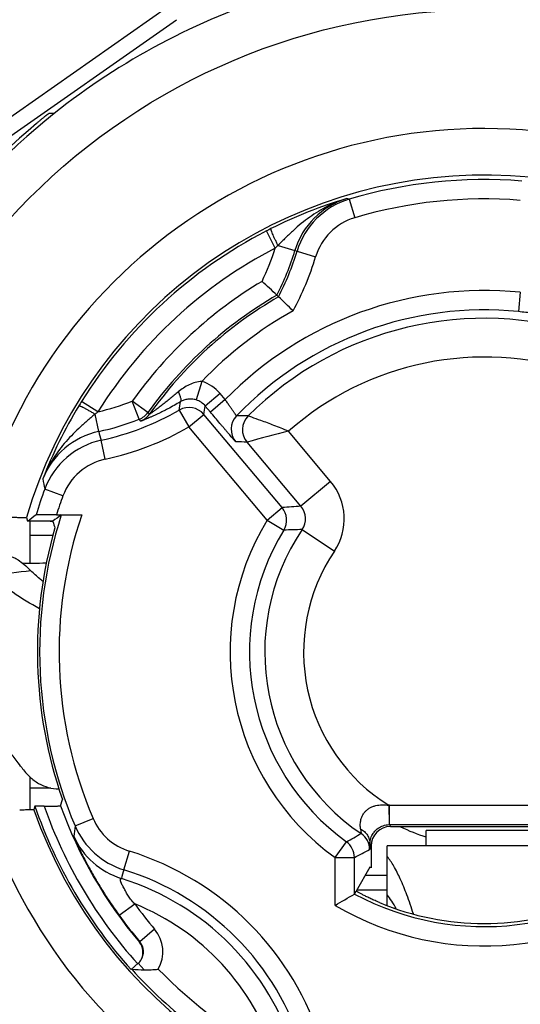
# Model space of a CAD drawing. Units: millimetres. Extents: x 0 to 420, y 0 to 297.
# Drawn here: x 74 to 87, y 200 to 226 of the extents above; entities that cross this region are included whole.
import ezdxf

# ---------------------------------------------------------------- set-up
doc = ezdxf.new("R2010")
doc.units = ezdxf.units.MM
doc.header["$LTSCALE"] = 23.1
doc.layers.get('0').update_dxf_attribs({"linetype": 'CONTINUOUS'})
for name, color, linetype in [('AUSFORMSCHRAEGEN', 7, 'CONTINUOUS'), ('BEZUGSACHSEN', 7, 'CONTINUOUS'), ('RUNDUNGEN', 7, 'CONTINUOUS')]:
    doc.layers.add(name, color=color, linetype=linetype)

msp = doc.modelspace()

# ---------------------------------------------------------------- linework, layer by layer
at = {"color": 7, "linetype": 'CONTINUOUS'}
for p, q in [((87.77014, 204.97179), (84.77014, 204.97179)), ((84.77014, 204.57179), (84.77014, 204.97179)), ((88.77014, 204.57179), (83.77014, 204.57179)), ((83.77014, 203.31108), (83.77014, 204.57178))]:
    msp.add_line(p, q, dxfattribs=at)
at = {"color": 3, "linetype": 'CONTINUOUS'}
msp.add_line((83.77014, 203.03348), (83.77014, 203.31108), dxfattribs=at)
at = {"color": 7, "linetype": 'CONTINUOUS'}
msp.add_arc((86.27014, 209.57179), 4.996, 244.404064, 252.516447, dxfattribs=at)
msp.add_open_spline([(84.44429, 202.82237), (84.39187, 202.98683), (84.28857, 203.29046), (84.12204, 203.70284), (83.95599, 204.03643), (83.83318, 204.22535), (83.77014, 204.30363)], degree=3, knots=[0, 0, 0, 0, 0.31678606, 0.58838466, 0.81553874, 1, 1, 1, 1], dxfattribs=at)
at = {"color": 3, "linetype": 'CONTINUOUS'}
msp.add_open_spline([(84.00128, 202.95765), (83.9653, 203.02418), (83.89416, 203.146), (83.8118, 203.26079), (83.77014, 203.31108)], degree=3, knots=[0, 0, 0, 0, 0.53666826, 1, 1, 1, 1], dxfattribs=at)
at = {"layer": 'AUSFORMSCHRAEGEN', "color": 7, "linetype": 'CONTINUOUS'}
for p, q in [((74.47521, 213.03816), (74.50716, 212.94263)), ((74.74047, 212.94263), (74.50716, 212.94263)), ((74.69592, 205.60095), (74.66838, 205.50542)), ((83.35587, 204.00797), (83.32445, 204.02454))]:
    msp.add_line(p, q, dxfattribs=at)
msp.add_circle((86.27014, 209.57179), 23.5, dxfattribs=at)
for radius, start, end in [(17.76038, 32.781449, 107.421307), (17.76038, 128.577256, 191.09381), (11.51074, 163.869151, 199.266175), (12.23643, 198.935876, 222)]:
    msp.add_arc((86.27014, 209.57179), radius, start, end, dxfattribs=at)
at = {"layer": 'AUSFORMSCHRAEGEN', "color": 9, "linetype": 'CONTINUOUS'}
for radius, start, end in [(17.76038, 107.421307, 128.577256), (12.29375, 19.315348, 163.622667), (17.76038, 191.09381, 32.781449), (11.61233, 163.114456, 163.143102), (12.29375, 199.315348, 343.622667)]:
    msp.add_arc((86.27014, 209.57179), radius, start, end, dxfattribs=at)
at = {"layer": 'AUSFORMSCHRAEGEN', "color": 7, "linetype": 'CONTINUOUS'}
msp.add_ellipse((86.27014, 218.56392), major_axis=(0, 14.98713), ratio=0.80000731, start_param=-4.32766193, end_param=-4.31544275, dxfattribs=at)
for points, knots in [([(75.1443, 212.94419), (75.12512, 212.94383), (75.07451, 212.94345), (74.98405, 212.94297), (74.86863, 212.9427), (74.78462, 212.94263), (74.74047, 212.94263)], [0, 0, 0, 0, 0.14256531, 0.37591366, 0.67206789, 1, 1, 1, 1]), ([(75.15677, 212.93916), (75.15676, 212.93922), (75.15651, 212.93927), (75.15613, 212.93935), (75.15542, 212.93943), (75.15401, 212.93956), (75.15158, 212.9397), (75.14791, 212.93987), (75.14321, 212.94004), (75.13752, 212.9402), (75.13085, 212.94036), (75.12007, 212.94059), (75.10431, 212.94085), (75.08284, 212.94114), (75.05811, 212.94141), (75.03042, 212.94165), (75.00007, 212.94188), (74.95519, 212.94215), (74.89489, 212.9424), (74.81903, 212.94259), (74.76696, 212.94263), (74.74047, 212.94263)], [0, 0, 0, 0, 0.00043483, 0.00146346, 0.00310857, 0.00537331, 0.01176148, 0.0206131, 0.03189863, 0.04558474, 0.0616251, 0.07996871, 0.12332803, 0.17512527, 0.23474029, 0.30149059, 0.37464676, 0.45344488, 0.62480498, 0.80914837, 1, 1, 1, 1]), ([(75.15846, 212.94471), (75.15838, 212.94465), (75.158, 212.94465), (75.1573, 212.94455), (75.15614, 212.94451), (75.15458, 212.94444), (75.1526, 212.94438), (75.14912, 212.94428), (75.14631, 212.94423), (75.1443, 212.94419)], [0, 0, 0, 0, 0.02180572, 0.07315748, 0.15417551, 0.26480473, 0.40493602, 0.57434694, 1, 1, 1, 1])]:
    msp.add_open_spline(points, degree=3, knots=knots, dxfattribs=at)
at = {"layer": 'BEZUGSACHSEN', "color": 9, "linetype": 'CONTINUOUS'}
msp.add_circle((86.27014, 209.57179), 16.56043, dxfattribs=at)
at = {"layer": 'RUNDUNGEN', "color": 9, "linetype": 'CONTINUOUS'}
for p, q in [((73.40793, 222.90574), (78.13946, 226.2188)), ((82.79116, 221.24478), (82.93396, 220.76561)), ((80.88798, 219.9831), (80.65838, 220.42725)), ((80.9574, 220.05382), (81.39265, 219.92313)), ((81.39265, 219.92313), (81.44714, 219.90403)), ((81.44714, 219.90403), (81.92594, 219.76006)), ((87.1982, 218.84484), (87.14841, 218.34734)), ((78.99409, 216.54876), (78.84764, 216.07072)), ((76.32012, 215.76534), (75.89564, 216.02956)), ((77.38299, 215.5719), (77.20062, 216.03743)), ((77.60773, 215.7472), (77.20062, 216.03743)), ((79.4672, 216.23542), (79.08419, 215.91404)), ((79.59861, 216.07881), (79.2156, 215.75743)), ((79.59861, 216.07881), (79.4672, 216.23542)), ((78.41409, 215.80912), (78.66406, 215.37611)), ((79.2156, 215.75743), (79.08419, 215.91404)), ((76.33974, 215.2575), (76.2441, 215.70177)), ((77.42131, 215.525), (77.38299, 215.5719)), ((78.66406, 215.37611), (79.04706, 215.69749)), ((81.06179, 213.29644), (79.04707, 215.69749)), ((80.67878, 212.97506), (78.66405, 215.37611)), ((82.31315, 213.97056), (81.2282, 215.26354)), ((76.50667, 214.54269), (76.4006, 215.03129)), ((81.54713, 213.3278), (80.15873, 214.98242)), ((75.41859, 213.5987), (74.94983, 213.77265)), ((82.31315, 213.97056), (81.54713, 213.32779)), ((80.67878, 212.97506), (81.06179, 213.29644)), ((80.67878, 212.97506), (81.10587, 212.7151)), ((81.57898, 212.72735), (82.4087, 212.16924)), ((74.57014, 206.07179), (75.10633, 206.07179)), ((83.80871, 205.62225), (83.81957, 205.12244)), ((83.83043, 205.12256), (83.83043, 205.62248)), ((83.83044, 205.62248), (88.70986, 205.62248)), ((75.73199, 205.08743), (76.19206, 205.2832)), ((83.83043, 205.12256), (88.70986, 205.12256)), ((83.83043, 205.12256), (83.85581, 205.07179)), ((82.42562, 204.27413), (82.71928, 204.67878)), ((83.32286, 204.63782), (83.35587, 204.57179)), ((76.98185, 203.9597), (77.12945, 204.4374)), ((82.42562, 204.27413), (82.9256, 204.27413)), ((82.42562, 203.0407), (82.42562, 204.27413)), ((82.9256, 203.33312), (82.9256, 204.27413)), ((83.20771, 203.82215), (83.77014, 203.82215)), ((82.98646, 203.43862), (83.77014, 203.43862)), ((76.86421, 202.78608), (77.2697, 203.07861)), ((77.7796, 202.42475), (77.39709, 202.10276)), ((77.39709, 202.10276), (77.38655, 202.09329)), ((77.5103, 201.37955), (77.35871, 201.5479))]:
    msp.add_line(p, q, dxfattribs=at)
at = {"layer": 'RUNDUNGEN', "color": 7, "linetype": 'CONTINUOUS'}
for p, q in [((73.66328, 222.59623), (78.34297, 225.87299)), ((80.92765, 218.77129), (80.97115, 218.72984)), ((75.24861, 213.10704), (75.90377, 213.10704)), ((74.57014, 211.85488), (74.57014, 212.94263)), ((75.15831, 212.57179), (74.57014, 212.57179)), ((74.57014, 205.50141), (74.57014, 206.35477)), ((74.93311, 205.60095), (74.69592, 205.60095)), ((75.35657, 205.60442), (75.40405, 205.77374)), ((83.85581, 205.07179), (88.68447, 205.07179)), ((83.35587, 204.57179), (83.35587, 204.00797)), ((83.32445, 204.02454), (82.97014, 203.41034)), ((82.9256, 203.33312), (82.97014, 203.41034)), ((77.35871, 201.5479), (77.1767, 201.38402)), ((77.18878, 201.39488), (77.19525, 201.39454))]:
    msp.add_line(p, q, dxfattribs=at)
at = {"layer": 'RUNDUNGEN', "color": 9, "linetype": 'CONTINUOUS'}
for radius in [23.41784, 23.0179]:
    msp.add_circle((86.27014, 209.57179), radius, dxfattribs=at)
at = {"layer": 'RUNDUNGEN', "color": 7, "linetype": 'CONTINUOUS'}
for centre, radius, start, end in [((74.62313, 177.36307), 46.09677, 89.288793, 89.464113), ((86.27014, 209.57179), 17.85333, 130.23548, 159.924062), ((60.94549, 197.75499), 28.99951, 46.444905, 47.47477), ((60.13689, 196.90871), 30.16999, 45.336694, 46.32535), ((92.79937, 188.67266), 30.39139, 126.495397, 127.005234), ((92.23147, 189.92038), 28.6637, 126.018238, 126.557692), ((86.27014, 209.57179), 19.12997, 198.980984, 341.019016), ((68.22754, 227.89148), 28.62074, 299.740765, 300.900166), ((86.27014, 209.57179), 22.41098, 196.773718, 343.226282), ((86.27014, 209.57179), 7, 247.311909, 292.688091), ((77.07686, 201.83593), 0.40269, 331.49797, 39.728065), ((77.07835, 201.83495), 0.40092, 314.325574, 325.790992), ((77.08965, 201.84635), 0.40183, 312.034484, 327.299388), ((77.07776, 201.83536), 0.40163, 325.787792, 331.506846), ((78.97832, 235.53663), 34.18861, 267.010458, 267.539027)]:
    msp.add_arc(centre, radius, start, end, dxfattribs=at)
at = {"layer": 'RUNDUNGEN', "color": 9, "linetype": 'CONTINUOUS'}
for centre, radius, start, end in [((86.27014, 209.57179), 13.49373, 354.39898, 166.066942), ((86.27014, 209.57179), 12.1804, 85.442783, 106.596029), ((86.14766, 209.79864), 11.96247, 106.609402, 116.681066), ((83.30811, 219.34793), 1.99996, 106.854557, 163.285582), ((83.3624, 219.32811), 1.99999, 106.596326, 163.263867), ((78.58488, 205.98609), 15.82783, 74.58837, 74.824497), ((86.27014, 209.57179), 11.6804, 85.442799, 106.596029), ((83.36238, 219.32812), 1.49998, 106.595573, 163.263785), ((86.27014, 209.57179), 12.22019, 117.336848, 148.099152), ((86.10244, 209.89625), 11.85495, 116.69765, 117.33698), ((86.27014, 209.57179), 11.7202, 117.336848, 148.099152), ((74.9166, 221.86775), 6.26174, 334.043335, 342.483547), ((88.37621, 212.70275), 10.44399, 135.262755, 135.80642), ((74.9166, 221.86775), 6.76172, 332.745722, 343.286052), ((74.9166, 221.86775), 6.81939, 332.603539, 343.264082), ((74.9166, 221.86775), 7.31937, 331.427487, 343.264082), ((86.27014, 209.57179), 11.13826, 120.920982, 144.515018), ((86.27014, 209.57179), 9.31937, 84.284777, 135.715223), ((86.27014, 209.57179), 10.63828, 120.145323, 144.515018), ((86.27014, 209.57179), 10.58061, 120.05432, 144.603375), ((86.27014, 209.57179), 10.08063, 119.249806, 136.20211), ((86.27014, 209.57179), 8.81939, 84.284776, 136.344943), ((86.27014, 209.57179), 8.60372, 71.560202, 134.98194), ((86.27014, 209.57179), 7.60376, 71.560014, 131.53557), ((78.70117, 215.59265), 0.99997, 39.999745, 72.966758), ((85.96006, 209.76477), 11.85495, 148.09902, 148.73835), ((74.9166, 221.86775), 6.26174, 282.952453, 291.392665), ((58.40163, 218.64793), 20.21279, 351.926324, 352.536833), ((78.70118, 215.5927), 0.49995, 39.995501, 72.965375), ((86.0537, 209.71197), 11.9624, 148.754906, 158.826626), ((82.98153, 207.72153), 10.444, 129.62958, 130.173245), ((74.9166, 221.86775), 6.99567, 282.247312, 299.9966), ((78.66404, 215.37605), 0.50003, 40.004323, 119.992392), ((56.29641, 219.70895), 23.10161, 350.000219, 350.545133), ((74.9166, 221.86775), 6.76172, 282.149948, 291.392665), ((77.20059, 216.03747), 0.50002, 291.393992, 324.513691), ((77.23764, 215.99007), 0.50003, 291.550376, 324.601707), ((99.1359, 232.96931), 27.56924, 218.659121, 218.783711), ((80.25104, 215.3148), 0.50003, 136.349516, 219.995427), ((79.81498, 188.78374), 26.87631, 89.2041, 89.841702), ((80.5418, 215.3038), 0.50003, 134.986652, 219.995288), ((76.76069, 213.30234), 1.99996, 102.15042, 158.581441), ((91.94215, 219.33406), 16.12617, 194.642765, 195.475048), ((74.9166, 221.86775), 7.49566, 282.247312, 299.996713), ((92.66712, 169.57275), 47.10092, 104.05538, 105.40057), ((76.82487, 213.07683), 1.99998, 102.24754, 159.640299), ((79.09176, 190.62189), 24.38389, 87.492104, 88.175812), ((76.82487, 213.07685), 1.49998, 102.24761, 159.641058), ((90.43611, 216.94354), 15.80757, 190.611177, 191.571654), ((86.27014, 209.57179), 12.07463, 159.640592, 162.988239), ((81.16414, 213.00641), 1.49993, 326.072835, 40.000326), ((86.27014, 209.57179), 11.57463, 159.640592, 162.215895), ((82.67889, 192.03893), 21.31893, 93.0431, 94.350234), ((80.67873, 212.97505), 0.50002, 328.67608, 39.996508), ((81.16425, 213.00642), 0.49988, 326.064255, 40.008539), ((86.27014, 209.57179), 11.4526, 162.033662, 203.051493), ((86.27014, 209.57179), 10.95261, 161.169034, 203.051493), ((86.27014, 209.57179), 6.54566, 148.672587, 234.03152), ((86.27014, 209.57179), 6.04567, 148.672587, 234.03152), ((86.27014, 209.57179), 5.65372, 146.072855, 235.871115), ((81.8125, 194.5591), 18.16975, 90.736393, 92.228824), ((86.27014, 209.57179), 4.65376, 146.07269, 238.068042), ((104.31246, -24.29619), 237.82792, 97.1786519, 97.4211508), ((86.27014, 209.57179), 13.49373, 174.39898, 346.066942), ((86.27014, 209.57179), 12.01232, 199.303016, 222), ((86.27014, 209.57179), 11.61233, 199.977527, 220.091747), ((83.83044, 204.62206), 1.00042, 89.999745, 91.244122), ((77.57228, 205.87053), 1.49999, 203.051143, 252.829094), ((83.83035, 204.62266), 0.4999, 89.991296, 91.235975), ((89.12599, 203.05324), 13.54759, 171.364301, 172.494656), ((77.57228, 205.87055), 1.99999, 203.051854, 252.829298), ((71.72157, 224.68267), 22.82772, 298.80104, 299.891812), ((82.81753, 204.47787), 0.50002, 0.002466, 55.868649), ((77.51894, 205.64218), 2.00002, 204.184821, 252.722243), ((82.42558, 204.27411), 0.50002, 0.002361, 54.029159), ((74.9166, 197.27582), 7.49566, 16.811312, 72.829392), ((70.52332, 228.60949), 27.31348, 297.005221, 297.931899), ((86.27014, 209.57179), 7.0787, 241.804068, 311.969161), ((91.69271, 200.15507), 15.19489, 165.499484, 166.383026), ((74.9166, 197.27582), 6.99567, 16.811312, 72.829392), ((86.27014, 209.57179), 7.57862, 239.516813, 311.969161), ((74.9166, 197.27582), 6.76172, 16.713948, 72.721609), ((74.9166, 197.27582), 6.26174, 17.516456, 67.92689), ((86.27014, 209.57179), 11.09817, 215.807766, 220.089494), ((86.27014, 209.57179), 11.59817, 215.807767, 220.089494), ((77.09106, 201.84517), 0.9, 330.136571, 40.089268), ((77.09107, 201.84517), 0.4, 327.332687, 40.088557), ((86.27014, 209.57179), 12.22019, 222.000032, 242.663152), ((86.27014, 209.57179), 11.7202, 224.226274, 242.66316)]:
    msp.add_arc(centre, radius, start, end, dxfattribs=at)
at = {"layer": 'RUNDUNGEN', "color": 7, "linetype": 'CONTINUOUS'}
msp.add_ellipse((83.85589, 204.57171), major_axis=(-0.22364, 0.44731), ratio=0.99980964, start_param=-0.463541, end_param=1.10710303, dxfattribs=at)
for points, knots in [([(74.73813, 223.20095), (74.75806, 223.21781), (74.79729, 223.2508), (74.85463, 223.29844), (74.90032, 223.33593), (74.93432, 223.36358), (74.95729, 223.38213), (74.97826, 223.39896), (74.99699, 223.41389), (75.01331, 223.42679), (75.02531, 223.4362), (75.03358, 223.44261), (75.03872, 223.44657), (75.04313, 223.44993), (75.04681, 223.4527), (75.04975, 223.45484), (75.05192, 223.45645), (75.05334, 223.45728), (75.05403, 223.45782), (75.05427, 223.45782)], [0, 0, 0, 0, 0.19222554, 0.37744634, 0.54888685, 0.62741753, 0.70013851, 0.76633836, 0.82535461, 0.8765813, 0.91948038, 0.93766043, 0.95359193, 0.96723267, 0.97854296, 0.98749315, 0.99405862, 0.99822407, 1, 1, 1, 1]), ([(73.87853, 213.04705), (73.9212, 213.04683), (74.00264, 213.04636), (74.10179, 213.04561), (74.17476, 213.04494), (74.22415, 213.04443), (74.26963, 213.04389), (74.311, 213.04333), (74.34806, 213.04274), (74.3806, 213.04214), (74.40848, 213.04152), (74.42872, 213.04097), (74.44246, 213.04052), (74.45091, 213.04019), (74.45809, 213.03987), (74.464, 213.03954), (74.46862, 213.03922), (74.47168, 213.03893), (74.47347, 213.03869), (74.47436, 213.03853), (74.47488, 213.03838), (74.47518, 213.03824), (74.47521, 213.03816)], [0, 0, 0, 0, 0.21447671, 0.40933844, 0.49835827, 0.58122748, 0.65756075, 0.72699261, 0.78918151, 0.84381283, 0.89060483, 0.92931242, 0.94556808, 0.95972954, 0.97177686, 0.9816952, 0.98947343, 0.99510315, 0.99711298, 0.99858893, 0.99953883, 1, 1, 1, 1]), ([(75.24861, 213.10704), (75.21537, 213.10704), (75.14999, 213.10701), (75.05472, 213.10687), (74.97891, 213.10668), (74.92244, 213.10648), (74.8842, 213.10631), (74.84926, 213.10613), (74.81803, 213.10593), (74.79086, 213.10571), (74.7709, 213.10551), (74.7572, 213.10534), (74.74871, 213.10522), (74.74145, 213.1051), (74.73544, 213.10497), (74.7307, 213.10485), (74.72756, 213.10474), (74.7257, 213.10464), (74.72478, 213.10459), (74.72422, 213.10451), (74.72391, 213.10449), (74.72384, 213.10444)], [0, 0, 0, 0, 0.19003221, 0.37371575, 0.54466708, 0.62337086, 0.69650849, 0.76331522, 0.82305808, 0.87504972, 0.9186648, 0.93715714, 0.95335758, 0.96721343, 0.97867875, 0.98771445, 0.9942913, 0.9966499, 0.99838674, 0.99950178, 1, 1, 1, 1]), ([(74.81266, 210.68803), (74.57984, 210.81423), (74.15348, 211.07054), (73.76229, 211.37991), (73.59447, 211.53962)], [0, 0, 0, 0, 0.53338328, 1, 1, 1, 1]), ([(74.35585, 206.59356), (74.31725, 206.64622), (74.24424, 206.74463), (74.14016, 206.88103), (74.0493, 206.99651), (73.97233, 207.09089), (73.91684, 207.15605), (73.87969, 207.19739), (73.85773, 207.22069), (73.83965, 207.23863), (73.82522, 207.25149), (73.81501, 207.2589), (73.8085, 207.26196), (73.80621, 207.26156)], [0, 0, 0, 0, 0.22572033, 0.42361955, 0.59312216, 0.73365019, 0.84464155, 0.88895668, 0.92581249, 0.95522192, 0.97722838, 0.99196713, 1, 1, 1, 1]), ([(74.35583, 206.59356), (74.41811, 206.50863), (74.54921, 206.35536), (74.78145, 206.17714), (75.03796, 206.06919), (75.21893, 206.04648), (75.30919, 206.04608)], [0, 0, 0, 0, 0.27686532, 0.52688439, 0.7627096, 1, 1, 1, 1]), ([(74.93311, 205.60095), (74.95984, 205.60095), (75.01244, 205.60099), (75.08915, 205.60117), (75.15025, 205.60142), (75.19585, 205.60169), (75.22679, 205.60191), (75.2551, 205.60216), (75.28043, 205.60243), (75.30249, 205.60271), (75.3187, 205.60298), (75.32982, 205.6032), (75.3367, 205.60337), (75.34257, 205.60353), (75.34742, 205.6037), (75.35121, 205.60387), (75.35373, 205.60401), (75.35518, 205.60414), (75.35591, 205.60422), (75.3563, 205.60431), (75.35655, 205.60436), (75.35657, 205.60442)], [0, 0, 0, 0, 0.18935346, 0.37254927, 0.54337487, 0.62217675, 0.69551316, 0.76259858, 0.82266681, 0.87498586, 0.91887953, 0.93747709, 0.95375075, 0.96764418, 0.97910519, 0.98809309, 0.9945763, 0.99687138, 0.99853498, 0.99957017, 1, 1, 1, 1]), ([(74.66838, 205.50542), (74.66833, 205.50525), (74.66762, 205.5051), (74.66652, 205.50484), (74.66447, 205.50462), (74.66178, 205.50437), (74.65828, 205.50412), (74.65215, 205.50376), (74.64261, 205.50333), (74.62897, 205.50284), (74.61242, 205.50236), (74.59303, 205.50188), (74.57085, 205.50141), (74.54596, 205.50095), (74.5076, 205.50033), (74.45353, 205.49959), (74.38176, 205.4988), (74.33087, 205.49833), (74.30399, 205.49811)], [0, 0, 0, 0, 0.00142698, 0.00482513, 0.01027479, 0.0177881, 0.02736412, 0.038996, 0.06839295, 0.10588358, 0.1513425, 0.20461451, 0.26552358, 0.33386712, 0.40942639, 0.58122279, 0.77883139, 1, 1, 1, 1]), ([(83.57014, 203.11346), (83.53209, 203.12937), (83.45746, 203.16148), (83.36606, 203.20305), (83.29597, 203.23622), (83.24649, 203.26025), (83.19972, 203.28352), (83.15609, 203.30575), (83.11603, 203.32665), (83.07997, 203.3459), (83.04838, 203.36317), (83.02509, 203.37623), (83.00903, 203.38545), (82.99902, 203.3913), (82.99046, 203.39642), (82.98338, 203.40076), (82.97783, 203.4043), (82.97417, 203.40677), (82.97206, 203.40834), (82.97104, 203.40919), (82.97043, 203.40979), (82.97014, 203.41018), (82.97014, 203.41034)], [0, 0, 0, 0, 0.18461342, 0.36365347, 0.44939415, 0.53170693, 0.60988903, 0.68320838, 0.75089869, 0.81215771, 0.86615442, 0.91204913, 0.93170155, 0.94902833, 0.96393894, 0.97635413, 0.98620236, 0.99343143, 0.99605178, 0.99800882, 0.99931097, 1, 1, 1, 1]), ([(77.5103, 201.37955), (77.56913, 201.37702), (77.68999, 201.37818), (77.81026, 201.3893), (77.87156, 201.39702)], [0, 0, 0, 0, 0.48801283, 1, 1, 1, 1])]:
    msp.add_open_spline(points, degree=3, knots=knots, dxfattribs=at)
at = {"layer": 'RUNDUNGEN', "color": 9, "linetype": 'CONTINUOUS'}
for points, knots in [([(82.72824, 221.26198), (82.64275, 221.23622), (82.47394, 221.17691), (82.22958, 221.06576), (81.99513, 220.93411), (81.69557, 220.73379), (81.41614, 220.50193), (81.15133, 220.25093), (81.02178, 220.12018), (80.9574, 220.05382)], [0, 0, 0, 0, 0.12354139, 0.24716891, 0.37099149, 0.49515906, 0.74536573, 0.87208089, 1, 1, 1, 1]), ([(80.9574, 220.05382), (80.94364, 220.08147), (80.91709, 220.13564), (80.87971, 220.21451), (80.84654, 220.28725), (80.81875, 220.35129), (80.79969, 220.39829), (80.78803, 220.42993), (80.78175, 220.44854), (80.77738, 220.46358), (80.77508, 220.4738), (80.77441, 220.4802), (80.77441, 220.48389), (80.77509, 220.48666), (80.77622, 220.48734)], [0, 0, 0, 0, 0.1961592, 0.38312005, 0.5543506, 0.70387203, 0.82649533, 0.87637365, 0.918057, 0.95123153, 0.9757166, 0.98471588, 0.99162192, 1, 1, 1, 1]), ([(88.09483, 218.2092), (88.0947, 218.20909), (88.09416, 218.20908), (88.09318, 218.20907), (88.09161, 218.20921), (88.08954, 218.20944), (88.08691, 218.20979), (88.08235, 218.21045), (88.0753, 218.21156), (88.06526, 218.21325), (88.05312, 218.21536), (88.03888, 218.21788), (88.02258, 218.22081), (88.00424, 218.22412), (87.97582, 218.22925), (87.93548, 218.2365), (87.88151, 218.24603), (87.82041, 218.25654), (87.75266, 218.2678), (87.67881, 218.27957), (87.59948, 218.2916), (87.48497, 218.308), (87.33418, 218.32753), (87.21129, 218.34105), (87.14841, 218.34734)], [0, 0, 0, 0, 0.0005045, 0.00155813, 0.00317889, 0.00537044, 0.00813377, 0.01146841, 0.01984627, 0.03049169, 0.04338615, 0.05850652, 0.07582573, 0.09531132, 0.11692803, 0.16638652, 0.2238248, 0.2887949, 0.36077436, 0.43916251, 0.52327671, 0.61234957, 0.80187633, 1, 1, 1, 1]), ([(78.99409, 216.54876), (78.93773, 216.54729), (78.82562, 216.52692), (78.66832, 216.46473), (78.52189, 216.38062), (78.43177, 216.31328), (78.3886, 216.27731)], [0, 0, 0, 0, 0.25086026, 0.50058309, 0.74998099, 1, 1, 1, 1]), ([(78.3886, 216.27731), (78.35387, 216.24835), (78.28433, 216.19084), (78.19696, 216.11976), (78.127, 216.06364), (78.07469, 216.02209), (78.02253, 215.98107), (77.97064, 215.94071), (77.9192, 215.90115), (77.8685, 215.86261), (77.82683, 215.83135), (77.79422, 215.80713), (77.77059, 215.78969), (77.74773, 215.77295), (77.7259, 215.75708), (77.70847, 215.74452), (77.69532, 215.7351), (77.68621, 215.72861), (77.67773, 215.72259), (77.66997, 215.71713), (77.66306, 215.7123), (77.65714, 215.70819), (77.65287, 215.70527), (77.65004, 215.70338), (77.6484, 215.70228), (77.64713, 215.70148), (77.64613, 215.70082), (77.64566, 215.70063), (77.64527, 215.70036), (77.64523, 215.70043)], [0, 0, 0, 0, 0.14413129, 0.28760685, 0.35897307, 0.4299868, 0.50053602, 0.57045835, 0.6395184, 0.70736411, 0.77343974, 0.80554776, 0.83682037, 0.86702956, 0.89585909, 0.92286229, 0.9354928, 0.94741457, 0.95851004, 0.96864091, 0.97765246, 0.98537237, 0.99162249, 0.99414089, 0.99622947, 0.99787075, 0.99904935, 0.99975819, 1, 1, 1, 1]), ([(78.3886, 216.27731), (78.39599, 216.26099), (78.4096, 216.22959), (78.4272, 216.1842), (78.44085, 216.14322), (78.45037, 216.10729), (78.45562, 216.077), (78.45654, 216.05536), (78.45458, 216.0414), (78.45207, 216.03333), (78.44838, 216.0269), (78.445, 216.02371), (78.44319, 216.02251)], [0, 0, 0, 0, 0.19911317, 0.3803528, 0.54107514, 0.67913508, 0.79306996, 0.8824824, 0.9184612, 0.94926321, 0.97590242, 1, 1, 1, 1]), ([(78.44319, 216.02251), (78.39003, 215.99055), (78.28365, 215.9286), (78.14928, 215.85524), (78.04233, 215.79967), (77.96345, 215.76003), (77.88585, 215.72233), (77.81014, 215.68676), (77.73708, 215.65358), (77.6677, 215.62311), (77.61268, 215.59973), (77.57155, 215.5827), (77.54343, 215.57124), (77.5175, 215.56084), (77.49405, 215.5516), (77.47341, 215.54361), (77.4581, 215.5378), (77.4475, 215.53385), (77.44088, 215.53142), (77.43519, 215.52937), (77.43047, 215.52771), (77.42674, 215.52645), (77.42425, 215.52565), (77.42278, 215.52523), (77.42205, 215.52504), (77.42162, 215.52498), (77.42135, 215.52495), (77.42131, 215.525)], [0, 0, 0, 0, 0.16348741, 0.32441987, 0.40344654, 0.48113788, 0.55710031, 0.63081878, 0.70161315, 0.7685819, 0.830535, 0.85916226, 0.88592391, 0.9105632, 0.93280262, 0.95234728, 0.96889788, 0.97595932, 0.98216543, 0.98748537, 0.99189125, 0.99535904, 0.9978707, 0.99876344, 0.99941353, 0.9998223, 1, 1, 1, 1]), ([(78.84764, 216.07072), (78.81239, 216.08152), (78.74121, 216.09511), (78.63503, 216.09246), (78.53439, 216.06887), (78.47243, 216.04001), (78.44319, 216.02251)], [0, 0, 0, 0, 0.26418515, 0.51436391, 0.75582808, 1, 1, 1, 1]), ([(79.88924, 215.65995), (79.88914, 215.65991), (79.88883, 215.66003), (79.88807, 215.6606), (79.8867, 215.66204), (79.88459, 215.66451), (79.8818, 215.66802), (79.87834, 215.67255), (79.87423, 215.67808), (79.86947, 215.68461), (79.86184, 215.69522), (79.85083, 215.7108), (79.83592, 215.73217), (79.81883, 215.75689), (79.79972, 215.78467), (79.77878, 215.81523), (79.74775, 215.86059), (79.70598, 215.92176), (79.65331, 215.99886), (79.61707, 216.05184), (79.59861, 216.07881)], [0, 0, 0, 0, 0.00060643, 0.00172727, 0.00572092, 0.01211357, 0.020907, 0.03208473, 0.04561711, 0.06146823, 0.07959292, 0.12245545, 0.17372794, 0.2328507, 0.29919469, 0.37207398, 0.45075689, 0.62243202, 0.80776255, 1, 1, 1, 1]), ([(76.2441, 215.70177), (76.21763, 215.71768), (76.16574, 215.74846), (76.0901, 215.792), (76.02023, 215.83085), (75.9586, 215.86365), (75.91327, 215.88638), (75.88265, 215.90053), (75.8646, 215.90827), (75.84996, 215.91382), (75.83996, 215.91692), (75.83363, 215.91811), (75.82995, 215.9184), (75.82714, 215.91794), (75.82637, 215.91687)], [0, 0, 0, 0, 0.1961592, 0.38312005, 0.5543506, 0.70387203, 0.82649533, 0.87637365, 0.91805699, 0.95123153, 0.9757166, 0.98471588, 0.99162192, 1, 1, 1, 1]), ([(79.86797, 214.99342), (79.86779, 214.99343), (79.86732, 214.99379), (79.86647, 214.99447), (79.86522, 214.99566), (79.86358, 214.99728), (79.86156, 214.99937), (79.85809, 215.00304), (79.8528, 215.00878), (79.84535, 215.01704), (79.83639, 215.02708), (79.82597, 215.03888), (79.8141, 215.05241), (79.80082, 215.06764), (79.78035, 215.09121), (79.75152, 215.12461), (79.71323, 215.1692), (79.67028, 215.21942), (79.62308, 215.2748), (79.57208, 215.3348), (79.51778, 215.39884), (79.44025, 215.49048), (79.33915, 215.61035), (79.25728, 215.70776), (79.2156, 215.75743)], [0, 0, 0, 0, 0.0005341, 0.00164375, 0.00334447, 0.00563917, 0.0085282, 0.01201018, 0.02074509, 0.03182501, 0.04522225, 0.06090486, 0.07883322, 0.09896384, 0.12124608, 0.17204183, 0.23072069, 0.29670838, 0.36936319, 0.44798338, 0.53181468, 0.62005771, 0.80640048, 1, 1, 1, 1]), ([(76.2441, 215.70177), (76.17283, 215.64288), (76.03219, 215.52414), (75.76091, 215.28015), (75.50755, 215.02005), (75.28403, 214.73739), (75.13414, 214.51416), (75.0039, 214.27942), (74.93135, 214.11587), (74.89886, 214.0327)], [0, 0, 0, 0, 0.12791794, 0.25463233, 0.50484068, 0.62900804, 0.75282972, 0.87645774, 1, 1, 1, 1]), ([(81.22822, 215.26355), (81.16493, 215.28972), (81.03989, 215.34072), (80.80357, 215.43384), (80.55066, 215.52904), (80.32882, 215.60865), (80.21856, 215.64695), (80.18831, 215.65746)], [0, 0, 0, 0, 0.18473686, 0.36423765, 0.68516649, 0.91361465, 1, 1, 1, 1]), ([(83.08351, 205.01084), (83.07887, 205.04309), (83.07369, 205.11331), (83.0841, 205.2256), (83.11551, 205.32422), (83.15871, 205.40214), (83.20274, 205.45951), (83.25776, 205.51162), (83.32292, 205.55595), (83.39624, 205.59068), (83.50189, 205.62335), (83.64148, 205.63893), (83.75333, 205.63041), (83.80871, 205.62225)], [0, 0, 0, 0, 0.08650088, 0.18619311, 0.29774944, 0.35827849, 0.42204112, 0.48895081, 0.55862172, 0.63039115, 0.70351634, 0.85138259, 1, 1, 1, 1]), ([(83.32286, 204.63782), (83.32395, 204.67129), (83.33518, 204.75306), (83.37925, 204.86043), (83.45086, 204.95852), (83.54159, 205.03934), (83.66776, 205.10352), (83.76782, 205.12133), (83.81957, 205.12244)], [0, 0, 0, 0, 0.13181389, 0.32245427, 0.44973299, 0.60735702, 0.79623751, 1, 1, 1, 1]), ([(83.08351, 205.01085), (83.11908, 204.99167), (83.18498, 204.94557), (83.24985, 204.86966), (83.28716, 204.80191), (83.30745, 204.74874), (83.31987, 204.69376), (83.32277, 204.65642), (83.32286, 204.63782)], [0, 0, 0, 0, 0.26103641, 0.51358621, 0.63715171, 0.75910657, 0.87987977, 1, 1, 1, 1]), ([(83.08351, 205.01084), (83.08478, 205.00196), (83.08716, 204.98522), (83.09042, 204.96166), (83.09313, 204.94131), (83.09502, 204.92643), (83.09624, 204.91625), (83.09696, 204.90998), (83.09752, 204.90462), (83.09794, 204.90021), (83.09821, 204.89673), (83.09834, 204.89423), (83.09833, 204.8927), (83.09824, 204.89201), (83.09815, 204.89179), (83.09809, 204.89176)], [0, 0, 0, 0, 0.2239476, 0.42255877, 0.59410332, 0.73705063, 0.79735772, 0.85001935, 0.89490037, 0.9318863, 0.9608957, 0.98186136, 0.99478069, 0.99827935, 1, 1, 1, 1]), ([(75.69447, 204.82281), (75.69445, 204.82263), (75.69466, 204.82206), (75.695, 204.82094), (75.69568, 204.81921), (75.69659, 204.81688), (75.69779, 204.81394), (75.6999, 204.80884), (75.70321, 204.80101), (75.70797, 204.78993), (75.71373, 204.77667), (75.72045, 204.76137), (75.73114, 204.73725), (75.74652, 204.70298), (75.76722, 204.65753), (75.79065, 204.60688), (75.81653, 204.55177), (75.84468, 204.4928), (75.88601, 204.4076), (75.94235, 204.29444), (76.0156, 204.15241), (76.09525, 204.00348), (76.18048, 203.84991), (76.27039, 203.69385), (76.36397, 203.53736), (76.49165, 203.33156), (76.65646, 203.07971), (76.79414, 202.8832), (76.86421, 202.78608)], [0, 0, 0, 0, 0.00022832, 0.00073372, 0.00151908, 0.00258546, 0.00393266, 0.00555796, 0.00963046, 0.01477103, 0.02093041, 0.02805334, 0.03607645, 0.05457021, 0.07593037, 0.0997508, 0.12570783, 0.15354467, 0.18305639, 0.24643668, 0.31468279, 0.3867738, 0.46173225, 0.5385855, 0.61636792, 0.69416803, 0.84732202, 1, 1, 1, 1]), ([(83.32286, 204.63782), (83.32267, 204.62576), (83.32228, 204.60308), (83.32166, 204.57127), (83.32102, 204.54394), (83.32045, 204.52405), (83.31998, 204.51051), (83.31964, 204.50217), (83.31931, 204.49506), (83.31897, 204.48919), (83.31864, 204.48457), (83.31835, 204.48151), (83.31809, 204.4797), (83.31793, 204.4788), (83.31777, 204.47824), (83.31764, 204.47794), (83.31755, 204.47789)], [0, 0, 0, 0, 0.22592177, 0.42501832, 0.59606018, 0.73800826, 0.79777901, 0.84995051, 0.89443535, 0.93116175, 0.96007986, 0.98115015, 0.98874212, 0.99438152, 0.99809504, 1, 1, 1, 1]), ([(77.2697, 203.07861), (77.25308, 203.0923), (77.22162, 203.12188), (77.17955, 203.1709), (77.14159, 203.22292), (77.09538, 203.29405), (77.04349, 203.38362), (76.99466, 203.47211), (76.95836, 203.53987), (76.93776, 203.57992), (76.92312, 203.61048), (76.91365, 203.63177), (76.90578, 203.65172), (76.89986, 203.67002), (76.89631, 203.68637), (76.89549, 203.7005), (76.89773, 203.7122), (76.90233, 203.71969), (76.90693, 203.72392), (76.91056, 203.72636), (76.91421, 203.72825), (76.91763, 203.72967), (76.92057, 203.73072), (76.92262, 203.73141), (76.92383, 203.73185), (76.92443, 203.73209), (76.92473, 203.73225), (76.92493, 203.73235), (76.92493, 203.73241)], [0, 0, 0, 0, 0.08283488, 0.1656288, 0.24822991, 0.33038345, 0.49186163, 0.646328, 0.71919355, 0.78760615, 0.81955925, 0.84957526, 0.87722499, 0.90202285, 0.92350781, 0.94143808, 0.95612655, 0.96862507, 0.97445596, 0.98007244, 0.98539009, 0.99023101, 0.99432755, 0.99741692, 0.99852412, 0.99931695, 0.99980245, 1, 1, 1, 1])]:
    msp.add_open_spline(points, degree=3, knots=knots, dxfattribs=at)
at = {"layer": 'RUNDUNGEN', "color": 3, "linetype": 'CONTINUOUS'}
for points, knots in [([(74.06823, 212.02732), (74.07994, 212.02924), (74.10786, 212.02721), (74.15269, 212.01221), (74.20598, 211.98522), (74.29612, 211.92778), (74.4282, 211.82238), (74.53411, 211.72431), (74.59263, 211.66748)], [0, 0, 0, 0, 0.0549819, 0.12678294, 0.21838874, 0.3311031, 0.62183678, 1, 1, 1, 1]), ([(74.98626, 211.862), (74.8714, 211.85746), (74.66613, 211.85178), (74.46068, 211.85408), (74.37042, 211.85859)], [0, 0, 0, 0, 0.55984606, 1, 1, 1, 1]), ([(74.90346, 211.39466), (74.87577, 211.41684), (74.76913, 211.50416), (74.66636, 211.59625), (74.59291, 211.66752)], [0, 0, 0, 0, 0.2574049, 1, 1, 1, 1])]:
    msp.add_open_spline(points, degree=3, knots=knots, dxfattribs=at)

doc.saveas('drawing.dxf')
